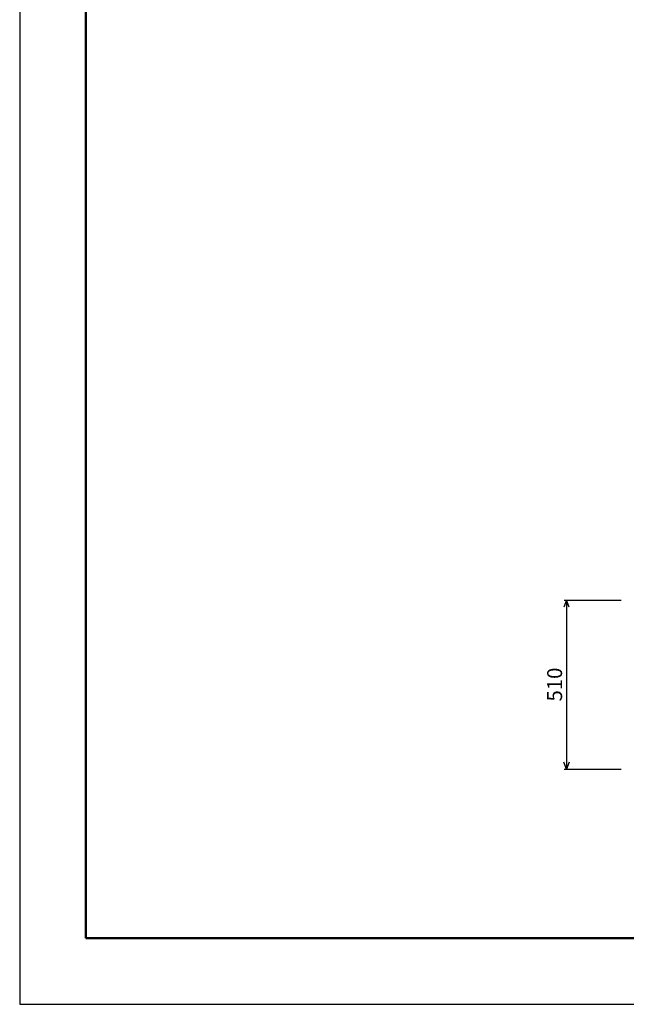
# Model space of a CAD drawing. Extents: x 0 to 25200, y 0 to 11880.
# Drawn here: x 0 to 1830, y 0 to 2970 of the extents above; entities that cross this region are included whole.
import ezdxf
from ezdxf.enums import TextEntityAlignment as Align

# ---------------------------------------------------------------- set-up
doc = ezdxf.new("R2010")
doc.units = 0
doc.header["$LTSCALE"] = 20
doc.header["$MEASUREMENT"] = 0
doc.layers.get('Defpoints').update_dxf_attribs({"color": 5, "linetype": 'CONTINUOUS'})
doc.layers.add('DIM', color=7, linetype='CONTINUOUS')
doc.layers.add('WAKU', color=3, linetype='CONTINUOUS', lineweight=13)

msp = doc.modelspace()

# ---------------------------------------------------------------- linework, layer by layer
at = {"layer": 'Defpoints', "linetype": 'Continuous'}
msp.add_lwpolyline([(0, 0), (8400, 0), (8400, 5940), (0, 5940)], close=True, dxfattribs=at)
at = {"layer": 'DIM', "linetype": 'Continuous'}
for p, q in [((1649.7, 1219.5), (1642, 1198.3)), ((1642.2, 1219.5), (1814.7, 1219.5)), ((1649.7, 1219.5), (1649.7, 709.5)), ((1657.4, 1198.3), (1649.7, 1219.5)), ((1649.7, 709.5), (1642, 730.6)), ((1657.4, 730.6), (1649.7, 709.5)), ((1642.2, 709.5), (1814.7, 709.5))]:
    msp.add_line(p, q, dxfattribs=at)
at = {"layer": 'WAKU', "linetype": 'Continuous', "lineweight": 50}
msp.add_lwpolyline([(200, 200), (8200, 200), (8200, 5740), (200, 5740)], close=True, dxfattribs=at)

# ---------------------------------------------------------------- texts
at = {"layer": 'DIM'}
msp.add_text('510', height=45, rotation=90, dxfattribs=at).set_placement((1619.7, 964.5), align=Align.MIDDLE)

doc.saveas('drawing.dxf')
